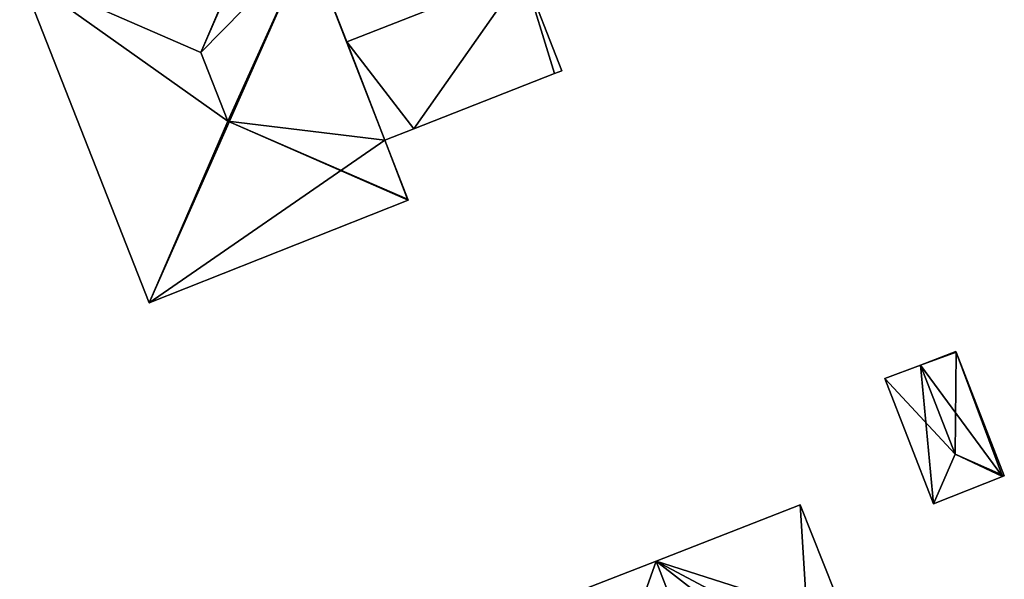
# Model space of a CAD drawing. Units: metres. Extents: x 71856 to 72503, y 354996 to 355513.
# Drawn here: x 72203 to 72242, y 355149 to 355171 of the extents above; entities that cross this region are included whole.
import ezdxf

# ---------------------------------------------------------------- set-up
doc = ezdxf.new("R2010")
doc.units = ezdxf.units.M
for name, color, linetype in [('FacadeFaces', 253, 'Continuous'), ('FloorBoundary', 4, 'Continuous'), ('FloorFaces', 253, 'Continuous'), ('OuterEaves', 4, 'Continuous'), ('RoofFaces', 24, 'Continuous'), ('RoofLines', 2, 'Continuous')]:
    doc.layers.add(name, color=color, linetype=linetype)

msp = doc.modelspace()

# ---------------------------------------------------------------- linework, layer by layer
at = {"layer": 'FacadeFaces'}
for points in [[(72217.615, 355166.036, 265.616), (72217.615, 355166.036, 259.091), (72214.575, 355173.868, 265.598), (72217.615, 355166.036, 265.616)], [(72217.615, 355166.036, 259.091), (72214.575, 355173.868, 259.091), (72214.575, 355173.868, 265.598), (72217.615, 355166.036, 259.091)], [(72214.575, 355173.868, 262.275), (72216.101, 355169.936, 259.151), (72216.101, 355169.936, 264.271), (72214.575, 355173.868, 262.275)], [(72214.575, 355173.868, 259.151), (72216.101, 355169.936, 259.151), (72214.575, 355173.868, 262.275), (72214.575, 355173.868, 259.151)], [(72203.116, 355172.651, 265.595), (72208.253, 355159.57, 259.091), (72208.253, 355159.57, 265.597), (72203.116, 355172.651, 265.595)], [(72203.116, 355172.651, 259.091), (72208.253, 355159.57, 259.091), (72203.116, 355172.651, 265.595), (72203.116, 355172.651, 259.091)], [(72224.64, 355168.796, 262.291), (72223.125, 355172.696, 259.151), (72223.125, 355172.696, 264.271), (72224.64, 355168.796, 262.291)], [(72224.64, 355168.796, 259.151), (72223.125, 355172.696, 259.151), (72224.64, 355168.796, 262.291), (72224.64, 355168.796, 259.151)], [(72216.101, 355169.936, 264.271), (72216.101, 355169.936, 259.151), (72217.615, 355166.036, 262.291), (72216.101, 355169.936, 264.271)], [(72217.615, 355166.036, 262.291), (72216.101, 355169.936, 259.151), (72217.615, 355166.036, 259.151), (72217.615, 355166.036, 262.291)], [(72218.771, 355166.49, 262.291), (72218.771, 355166.49, 259.151), (72224.357, 355168.685, 262.291), (72218.771, 355166.49, 262.291)], [(72218.771, 355166.49, 259.151), (72224.357, 355168.685, 259.151), (72224.357, 355168.685, 262.291), (72218.771, 355166.49, 259.151)], [(72224.357, 355168.685, 262.291), (72224.64, 355168.796, 259.151), (72224.64, 355168.796, 262.291), (72224.357, 355168.685, 262.291)], [(72224.357, 355168.685, 259.151), (72224.64, 355168.796, 259.151), (72224.357, 355168.685, 262.291), (72224.357, 355168.685, 259.151)], [(72217.615, 355166.036, 262.291), (72218.771, 355166.49, 259.151), (72218.771, 355166.49, 262.291), (72217.615, 355166.036, 262.291)], [(72217.615, 355166.036, 259.151), (72218.771, 355166.49, 259.151), (72217.615, 355166.036, 262.291), (72217.615, 355166.036, 259.151)], [(72218.522, 355163.693, 265.623), (72218.522, 355163.693, 259.091), (72217.615, 355166.036, 265.616), (72218.522, 355163.693, 265.623)], [(72218.522, 355163.693, 259.091), (72217.615, 355166.036, 259.091), (72217.615, 355166.036, 265.616), (72218.522, 355163.693, 259.091)], [(72208.253, 355159.57, 265.597), (72218.539, 355163.648, 259.091), (72218.539, 355163.648, 265.597), (72208.253, 355159.57, 265.597)], [(72208.253, 355159.57, 259.091), (72218.539, 355163.648, 259.091), (72208.253, 355159.57, 265.597), (72208.253, 355159.57, 259.091)], [(72218.539, 355163.648, 265.597), (72218.522, 355163.693, 259.091), (72218.522, 355163.693, 265.623), (72218.539, 355163.648, 265.597)], [(72218.539, 355163.648, 259.091), (72218.522, 355163.693, 259.091), (72218.539, 355163.648, 265.597), (72218.539, 355163.648, 259.091)], [(72240.296, 355157.641, 261.264), (72238.883, 355157.101, 258.483), (72238.883, 355157.101, 261.591), (72240.296, 355157.641, 261.264)], [(72240.296, 355157.641, 258.483), (72238.883, 355157.101, 258.483), (72240.296, 355157.641, 261.264), (72240.296, 355157.641, 258.483)], [(72240.307, 355157.612, 261.264), (72240.296, 355157.641, 258.483), (72240.296, 355157.641, 261.264), (72240.307, 355157.612, 261.264)], [(72240.307, 355157.612, 258.483), (72240.296, 355157.641, 258.483), (72240.307, 355157.612, 261.264), (72240.307, 355157.612, 258.483)], [(72242.217, 355152.704, 261.263), (72240.307, 355157.612, 258.483), (72240.307, 355157.612, 261.264), (72242.217, 355152.704, 261.263)], [(72242.217, 355152.704, 258.483), (72240.307, 355157.612, 258.483), (72242.217, 355152.704, 261.263), (72242.217, 355152.704, 258.483)], [(72238.883, 355157.101, 261.591), (72238.883, 355157.101, 258.483), (72237.469, 355156.561, 261.263), (72238.883, 355157.101, 261.591)], [(72237.469, 355156.561, 261.263), (72238.883, 355157.101, 258.483), (72237.469, 355156.561, 258.483), (72237.469, 355156.561, 261.263)], [(72237.469, 355156.561, 261.263), (72237.469, 355156.561, 258.483), (72239.401, 355151.587, 261.263), (72237.469, 355156.561, 261.263)], [(72237.469, 355156.561, 258.483), (72239.401, 355151.587, 258.483), (72239.401, 355151.587, 261.263), (72237.469, 355156.561, 258.483)], [(72239.401, 355151.587, 261.263), (72242.144, 355152.675, 258.483), (72242.144, 355152.675, 261.263), (72239.401, 355151.587, 261.263)], [(72239.401, 355151.587, 258.483), (72242.144, 355152.675, 258.483), (72239.401, 355151.587, 261.263), (72239.401, 355151.587, 258.483)], [(72242.144, 355152.675, 261.263), (72242.217, 355152.704, 258.483), (72242.217, 355152.704, 261.263), (72242.144, 355152.675, 261.263)], [(72242.144, 355152.675, 258.483), (72242.217, 355152.704, 258.483), (72242.144, 355152.675, 261.263), (72242.144, 355152.675, 258.483)], [(72234.114, 355151.547, 266.307), (72228.386, 355149.312, 258.299), (72228.386, 355149.312, 269.22), (72234.114, 355151.547, 266.307)], [(72234.114, 355151.547, 258.299), (72228.386, 355149.312, 258.299), (72234.114, 355151.547, 266.307), (72234.114, 355151.547, 258.299)], [(72235.961, 355146.887, 266.287), (72234.114, 355151.547, 258.299), (72234.114, 355151.547, 266.307), (72235.961, 355146.887, 266.287)], [(72235.961, 355146.887, 258.299), (72234.114, 355151.547, 258.299), (72235.961, 355146.887, 266.287), (72235.961, 355146.887, 258.299)], [(72228.386, 355149.312, 269.22), (72228.386, 355149.312, 258.299), (72222.631, 355147.067, 266.293), (72228.386, 355149.312, 269.22)], [(72228.386, 355149.312, 258.299), (72222.631, 355147.067, 258.299), (72222.631, 355147.067, 266.293), (72228.386, 355149.312, 258.299)]]:
    msp.add_3dface(points, dxfattribs=at)
at = {"layer": 'FloorBoundary'}
for points in [[(72213.399, 355176.722, 259.091), (72203.116, 355172.651, 259.091), (72208.253, 355159.57, 259.091), (72218.539, 355163.648, 259.091), (72218.522, 355163.693, 259.091), (72217.615, 355166.036, 259.091), (72214.575, 355173.868, 259.091), (72213.419, 355176.674, 259.091), (72213.399, 355176.722, 259.091)], [(72217.615, 355166.036, 259.151), (72218.771, 355166.49, 259.151), (72224.357, 355168.685, 259.151), (72224.64, 355168.796, 259.151), (72223.125, 355172.696, 259.151), (72221.615, 355176.584, 259.151), (72214.575, 355173.868, 259.151), (72216.101, 355169.936, 259.151), (72217.615, 355166.036, 259.151)], [(72237.469, 355156.561, 258.483), (72239.401, 355151.587, 258.483), (72242.144, 355152.675, 258.483), (72242.217, 355152.704, 258.483), (72240.307, 355157.612, 258.483), (72240.296, 355157.641, 258.483), (72238.883, 355157.101, 258.483), (72237.469, 355156.561, 258.483)], [(72235.961, 355146.887, 258.299), (72234.114, 355151.547, 258.299), (72228.386, 355149.312, 258.299), (72222.631, 355147.067, 258.299)]]:
    msp.add_polyline3d(points, dxfattribs=at)
at = {"layer": 'FloorFaces'}
for points in [[(72203.116, 355172.651, 259.091), (72214.575, 355173.868, 259.091), (72208.253, 355159.57, 259.091), (72203.116, 355172.651, 259.091)], [(72208.253, 355159.57, 259.091), (72214.575, 355173.868, 259.091), (72217.615, 355166.036, 259.091), (72208.253, 355159.57, 259.091)], [(72223.125, 355172.696, 259.151), (72216.101, 355169.936, 259.151), (72214.575, 355173.868, 259.151), (72223.125, 355172.696, 259.151)], [(72218.771, 355166.49, 259.151), (72216.101, 355169.936, 259.151), (72223.125, 355172.696, 259.151), (72218.771, 355166.49, 259.151)], [(72218.771, 355166.49, 259.151), (72223.125, 355172.696, 259.151), (72224.357, 355168.685, 259.151), (72218.771, 355166.49, 259.151)], [(72224.357, 355168.685, 259.151), (72223.125, 355172.696, 259.151), (72224.64, 355168.796, 259.151), (72224.357, 355168.685, 259.151)], [(72217.615, 355166.036, 259.151), (72216.101, 355169.936, 259.151), (72218.771, 355166.49, 259.151), (72217.615, 355166.036, 259.151)], [(72208.253, 355159.57, 259.091), (72217.615, 355166.036, 259.091), (72218.539, 355163.648, 259.091), (72208.253, 355159.57, 259.091)], [(72240.307, 355157.612, 258.483), (72238.883, 355157.101, 258.483), (72240.296, 355157.641, 258.483), (72240.307, 355157.612, 258.483)], [(72242.144, 355152.675, 258.483), (72238.883, 355157.101, 258.483), (72240.307, 355157.612, 258.483), (72242.144, 355152.675, 258.483)], [(72242.144, 355152.675, 258.483), (72240.307, 355157.612, 258.483), (72242.217, 355152.704, 258.483), (72242.144, 355152.675, 258.483)], [(72237.469, 355156.561, 258.483), (72238.883, 355157.101, 258.483), (72239.401, 355151.587, 258.483), (72237.469, 355156.561, 258.483)], [(72239.401, 355151.587, 258.483), (72238.883, 355157.101, 258.483), (72242.144, 355152.675, 258.483), (72239.401, 355151.587, 258.483)], [(72235.961, 355146.887, 258.299), (72228.386, 355149.312, 258.299), (72234.114, 355151.547, 258.299), (72235.961, 355146.887, 258.299)], [(72228.386, 355149.312, 258.299), (72225.22, 355140.368, 258.299), (72222.631, 355147.067, 258.299), (72228.386, 355149.312, 258.299)], [(72228.386, 355149.312, 258.299), (72237.851, 355141.96, 258.299), (72225.22, 355140.368, 258.299), (72228.386, 355149.312, 258.299)], [(72236.705, 355144.888, 258.299), (72228.386, 355149.312, 258.299), (72235.961, 355146.887, 258.299), (72236.705, 355144.888, 258.299)], [(72236.705, 355144.888, 258.299), (72237.851, 355141.96, 258.299), (72228.386, 355149.312, 258.299), (72236.705, 355144.888, 258.299)]]:
    msp.add_3dface(points, dxfattribs=at)
at = {"layer": 'OuterEaves'}
for points in [[(72213.399, 355176.722, 265.598), (72203.116, 355172.651, 265.595), (72208.253, 355159.57, 265.597), (72218.539, 355163.648, 265.597), (72218.522, 355163.693, 265.623), (72217.615, 355166.036, 265.616), (72214.575, 355173.868, 265.598), (72213.419, 355176.674, 265.625), (72213.399, 355176.722, 265.598)], [(72224.357, 355168.685, 262.291), (72224.64, 355168.796, 262.291), (72223.125, 355172.696, 264.271), (72221.615, 355176.584, 262.297), (72214.575, 355173.868, 262.275), (72216.101, 355169.936, 264.271), (72217.615, 355166.036, 262.291), (72218.771, 355166.49, 262.291), (72224.357, 355168.685, 262.291)], [(72240.296, 355157.641, 261.264), (72238.883, 355157.101, 261.591), (72237.469, 355156.561, 261.263), (72239.401, 355151.587, 261.263), (72242.144, 355152.675, 261.263), (72242.217, 355152.704, 261.263), (72240.307, 355157.612, 261.264), (72240.296, 355157.641, 261.264)], [(72235.961, 355146.887, 266.287), (72234.114, 355151.547, 266.307), (72228.386, 355149.312, 269.22), (72222.631, 355147.067, 266.293)]]:
    msp.add_polyline3d(points, dxfattribs=at)
at = {"layer": 'RoofFaces'}
for points in [[(72203.116, 355172.651, 265.595), (72210.314, 355169.523, 268.561), (72213.399, 355176.722, 265.598), (72203.116, 355172.651, 265.595)], [(72213.399, 355176.722, 265.598), (72210.314, 355169.523, 268.561), (72213.419, 355176.674, 265.625), (72213.399, 355176.722, 265.598)], [(72213.419, 355176.674, 265.625), (72210.314, 355169.523, 268.561), (72214.575, 355173.868, 265.598), (72213.419, 355176.674, 265.625)], [(72210.314, 355169.523, 268.561), (72211.387, 355166.79, 268.561), (72214.575, 355173.868, 265.598), (72210.314, 355169.523, 268.561)], [(72214.575, 355173.868, 265.598), (72211.387, 355166.79, 268.561), (72217.615, 355166.036, 265.616), (72214.575, 355173.868, 265.598)], [(72214.575, 355173.868, 262.275), (72216.101, 355169.936, 264.271), (72223.125, 355172.696, 264.271), (72214.575, 355173.868, 262.275)], [(72208.253, 355159.57, 265.597), (72211.387, 355166.79, 268.561), (72203.116, 355172.651, 265.595), (72208.253, 355159.57, 265.597)], [(72203.116, 355172.651, 265.595), (72211.387, 355166.79, 268.561), (72210.314, 355169.523, 268.561), (72203.116, 355172.651, 265.595)], [(72216.101, 355169.936, 264.271), (72218.771, 355166.49, 262.291), (72223.125, 355172.696, 264.271), (72216.101, 355169.936, 264.271)], [(72223.125, 355172.696, 264.271), (72218.771, 355166.49, 262.291), (72224.357, 355168.685, 262.291), (72223.125, 355172.696, 264.271)], [(72224.64, 355168.796, 262.291), (72223.125, 355172.696, 264.271), (72224.357, 355168.685, 262.291), (72224.64, 355168.796, 262.291)], [(72217.615, 355166.036, 262.291), (72218.771, 355166.49, 262.291), (72216.101, 355169.936, 264.271), (72217.615, 355166.036, 262.291)], [(72218.539, 355163.648, 265.597), (72211.387, 355166.79, 268.561), (72208.253, 355159.57, 265.597), (72218.539, 355163.648, 265.597)], [(72218.522, 355163.693, 265.623), (72211.387, 355166.79, 268.561), (72218.539, 355163.648, 265.597), (72218.522, 355163.693, 265.623)], [(72217.615, 355166.036, 265.616), (72211.387, 355166.79, 268.561), (72218.522, 355163.693, 265.623), (72217.615, 355166.036, 265.616)], [(72238.883, 355157.101, 261.591), (72240.307, 355157.612, 261.264), (72240.296, 355157.641, 261.264), (72238.883, 355157.101, 261.591)], [(72238.883, 355157.101, 261.591), (72240.26, 355153.557, 261.591), (72240.307, 355157.612, 261.264), (72238.883, 355157.101, 261.591)], [(72240.307, 355157.612, 261.264), (72240.26, 355153.557, 261.591), (72242.217, 355152.704, 261.263), (72240.307, 355157.612, 261.264)], [(72237.469, 355156.561, 261.263), (72240.26, 355153.557, 261.591), (72238.883, 355157.101, 261.591), (72237.469, 355156.561, 261.263)], [(72239.401, 355151.587, 261.263), (72240.26, 355153.557, 261.591), (72237.469, 355156.561, 261.263), (72239.401, 355151.587, 261.263)], [(72242.144, 355152.675, 261.263), (72240.26, 355153.557, 261.591), (72239.401, 355151.587, 261.263), (72242.144, 355152.675, 261.263)], [(72242.217, 355152.704, 261.263), (72240.26, 355153.557, 261.591), (72242.144, 355152.675, 261.263), (72242.217, 355152.704, 261.263)], [(72228.386, 355149.312, 269.22), (72235.385, 355131.218, 269.22), (72234.114, 355151.547, 266.307), (72228.386, 355149.312, 269.22)], [(72234.114, 355151.547, 266.307), (72235.385, 355131.218, 269.22), (72235.961, 355146.887, 266.287), (72234.114, 355151.547, 266.307)], [(72222.631, 355147.067, 266.293), (72235.385, 355131.218, 269.22), (72228.386, 355149.312, 269.22), (72222.631, 355147.067, 266.293)]]:
    msp.add_3dface(points, dxfattribs=at)
at = {"layer": 'RoofLines'}
for points in [[(72210.314, 355169.523, 268.561), (72213.419, 355176.674, 265.625)], [(72210.314, 355169.523, 268.561), (72203.116, 355172.651, 265.595)], [(72223.125, 355172.696, 264.271), (72216.101, 355169.936, 264.271)], [(72210.314, 355169.523, 268.561), (72211.387, 355166.79, 268.561)], [(72208.253, 355159.57, 265.597), (72211.387, 355166.79, 268.561)], [(72211.387, 355166.79, 268.561), (72218.522, 355163.693, 265.623)], [(72238.883, 355157.101, 261.591), (72240.26, 355153.557, 261.591)], [(72240.26, 355153.557, 261.591), (72239.401, 355151.587, 261.263)], [(72240.26, 355153.557, 261.591), (72242.217, 355152.704, 261.263)], [(72228.386, 355149.312, 269.22), (72235.385, 355131.218, 269.22)]]:
    msp.add_polyline3d(points, dxfattribs=at)

doc.saveas('drawing.dxf')
